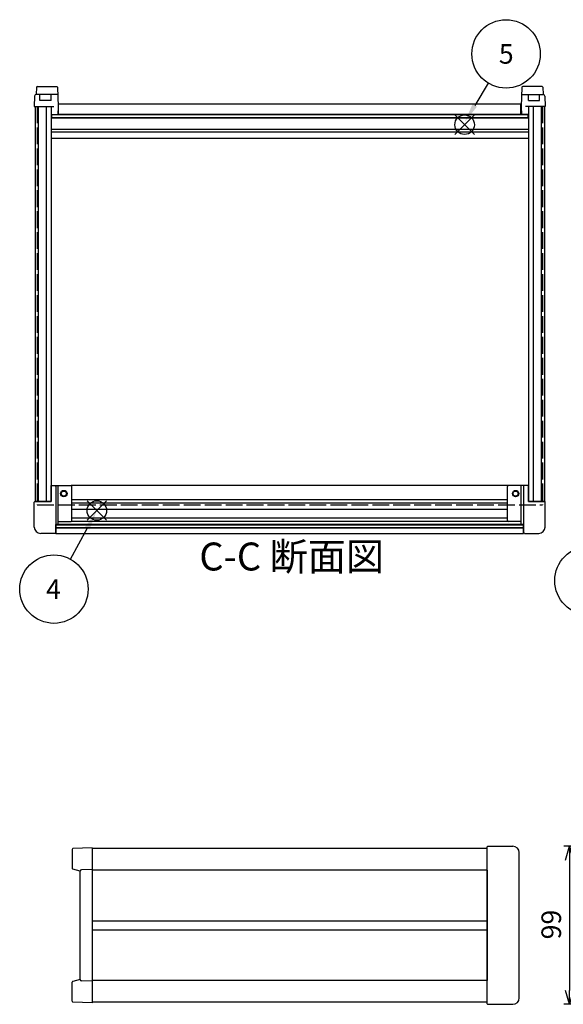
# Model space of a CAD drawing. Extents: x -54 to 1566, y -483 to 989.
# Drawn here: x 4 to 344, y 359 to 976 of the extents above; entities that cross this region are included whole.
import ezdxf

# ---------------------------------------------------------------- set-up
doc = ezdxf.new("R2010")
doc.units = 0
doc.header["$LTSCALE"] = 3.5
for name, pattern in [('AM_ISO02W050X2', [3.75, 3, -0.75]), ('AM_ISO08W050', [18, 12, -1.5, 3, -1.5]), ('CENTER', [7, 4, -1, 1, -1])]:
    doc.linetypes.add(name, pattern=pattern)
doc.layers.get('0').update_dxf_attribs({"linetype": 'CONTINUOUS'})
doc.layers.get('DEFPOINTS').update_dxf_attribs({"linetype": 'CONTINUOUS'})
for name, color, linetype in [('AM_10', 7, 'AM_ISO08W050'), ('AM_12', 7, 'CONTINUOUS'), ('AM_5', 3, 'CONTINUOUS'), ('上ｶﾊ__', 6, 'CONTINUOUS'), ('下ｶﾊ__', 1, 'CONTINUOUS'), ('下ｶﾊ__0', 1, 'AM_ISO02W050X2'), ('ｺ_ﾅ_ﾌ_ﾛｯｸ', 8, 'CONTINUOUS'), ('ｻｲﾄ_ﾌﾚ_ﾑ', 5, 'CONTINUOUS'), ('ﾌﾛﾝﾄﾊ_ﾈﾙ', 7, 'CONTINUOUS'), ('ﾌﾛﾝﾄﾌﾚ_ﾑ', 3, 'CONTINUOUS'), ('ﾘﾔﾊ_ﾈﾙ', 2, 'CONTINUOUS'), ('ﾘﾔﾌｨ_ﾄ', 9, 'CONTINUOUS'), ('ﾘﾔﾌﾚ_ﾑ', 4, 'CONTINUOUS')]:
    doc.layers.add(name, color=color, linetype=linetype)
doc.styles.add('ACISOTS', font='isocp.shx', dxfattribs={"height": 1, "bigfont": 'extfont.shx'})
doc.styles.get("Standard").update_dxf_attribs({"font": 'ISOCP.SHX', "bigfont": 'bigfont.shx'})
doc.dimstyles.get("Standard").update_dxf_attribs({"dimtxt": 2.5, "dimasz": 2.5, "dimexe": 1.25, "dimexo": 0.625, "dimtad": 1, "dimcen": 2.5, "dimazin": 3, "dimtfac": 1, "dimtmove": 0, "dimatfit": 3})

# ---------------------------------------------------------------- blocks, each defined once
blk = doc.blocks.new('*S20')
at = {"layer": 'AM_12', "color": 4}
for p, q in [((45.81, 662.35, -748.76), (58.06, 674.6, -748.76)), ((45.81, 674.6, -748.76), (58.06, 662.35, -748.76))]:
    blk.add_line(p, q, dxfattribs=at)
blk.add_circle((51.93, 668.47, -748.76), 6.12, dxfattribs=at)
blk = doc.blocks.new('*S23')
at = {"layer": 'AM_12', "color": 4}
for p, q in [((276.17, 904.03, -374.38), (288.42, 916.28, -374.38)), ((276.17, 916.28, -374.38), (288.42, 904.03, -374.38))]:
    blk.add_line(p, q, dxfattribs=at)
blk.add_circle((282.3, 910.16, -374.38), 6.12, dxfattribs=at)
blk = doc.blocks.new('*U102')
at = {"layer": 'AM_5', "color": 7, "style": 'ACISOTS'}
blk.add_text('8', height=12.25, dxfattribs=at).set_placement((355.85, 618.43, -374.38))
blk = doc.blocks.new('*S28')
at = {"layer": 'AM_5'}
blk.add_line((371.2, 642.92, -374.38), (376.18, 651.19, -374.38), dxfattribs=at)
at = {"layer": 'AM_5', "color": 3}
blk.add_circle((360.14, 624.56, -374.38), 21.44, dxfattribs=at)
at = {"layer": 'AM_5'}
blk.add_trace([(377.56, 650.35, -374.38), (374.8, 652.02, -374.38), (382.5, 661.68, -374.38)], dxfattribs=at)
at = {"layer": 'ﾘﾔﾌﾚ_ﾑ'}
blk.add_blockref('*U102', (0, 0), dxfattribs=at)
blk = doc.blocks.new('*U106')
at = {"layer": 'AM_5', "color": 7, "style": 'ACISOTS'}
blk.add_text('4', height=12.25, dxfattribs=at).set_placement((20.13, 613.13, -748.76))
blk = doc.blocks.new('*S32')
at = {"layer": 'AM_5'}
blk.add_line((35.32, 638.06, -748.76), (45.85, 657.28, -748.76), dxfattribs=at)
at = {"layer": 'AM_5', "color": 3}
blk.add_circle((25.03, 619.25, -748.76), 21.44, dxfattribs=at)
at = {"layer": 'AM_5'}
blk.add_trace([(47.26, 656.51, -748.76), (44.43, 658.06, -748.76), (51.73, 668.03, -748.76)], dxfattribs=at)
at = {"layer": 'ﾘﾔﾌﾚ_ﾑ'}
blk.add_blockref('*U106', (0, 0), dxfattribs=at)
blk = doc.blocks.new('*U107')
at = {"layer": 'AM_5', "color": 7, "style": 'ACISOTS'}
blk.add_text('5', height=12.25, dxfattribs=at).set_placement((303.73, 948.42, -374.38))
blk = doc.blocks.new('*S33')
at = {"layer": 'AM_5'}
blk.add_line((297.13, 936.23, -374.38), (288.66, 922.31, -374.38), dxfattribs=at)
at = {"layer": 'AM_5', "color": 3}
blk.add_circle((308.27, 954.55, -374.38), 21.44, dxfattribs=at)
at = {"layer": 'AM_5'}
blk.add_trace([(287.28, 923.15, -374.38), (290.04, 921.47, -374.38), (282.29, 911.84, -374.38)], dxfattribs=at)
at = {"layer": 'ﾘﾔﾌﾚ_ﾑ'}
blk.add_blockref('*U107', (0, 0), dxfattribs=at)
blk = doc.blocks.new('_OPEN30')
at = {"color": 0, "linetype": 'BYBLOCK'}
for p, q in [((-1, 0.268), (0, 0)), ((0, 0), (-1, -0.268)), ((0, 0), (-1, 0))]:
    blk.add_line(p, q, dxfattribs=at)
blk = doc.blocks.new('*U96')
at = {"layer": 'AM_5', "color": 2}
blk.add_text('99', height=12.25, rotation=90, dxfattribs=at).set_placement((342.67, 399.85))
blk = doc.blocks.new('*D6')
at = {"layer": 'AM_5'}
for p, q in [((379.94, 458.16), (344.42, 458.16)), ((347.92, 449.41), (347.92, 367.91)), ((379.94, 359.16), (344.42, 359.16))]:
    blk.add_line(p, q, dxfattribs=at)
at = {"layer": 'DEFPOINTS', "color": 0}
for p in [(383.44, 458.16), (347.92, 359.16), (383.44, 359.16)]:
    blk.add_point(p, dxfattribs=at)
at = {"layer": 'AM_5', "xscale": 8.75, "yscale": 8.75, "zscale": 8.75}
for p, rotation in [((347.92, 458.16), 90), ((347.92, 359.16), 270)]:
    blk.add_blockref('_OPEN30', p, dxfattribs=dict(at, rotation=rotation))
at = {"layer": 'ﾘﾔﾌﾚ_ﾑ'}
blk.add_blockref('*U96', (0, 0), dxfattribs=at)
blk = doc.blocks.new('*U190')
at = {"layer": 'AM_10', "color": 8, "style": 'ACISOTS'}
blk.add_text('C', height=17.5, dxfattribs=at).set_placement((349.82, 437.48))
blk = doc.blocks.new('*U191')
at = {"layer": 'AM_10', "color": 8, "style": 'ACISOTS'}
blk.add_text('C', height=17.5, dxfattribs=at).set_placement((714.65, 437.18))
blk = doc.blocks.new('*U192')
at = {"layer": 'AM_10', "color": 8, "style": 'ACISOTS'}
blk.add_text('C-C 断面図', height=17.5, dxfattribs=at).set_placement((116.09, 630.93, -374.38))
blk = doc.blocks.new('*S46')
at = {"layer": 'AM_10', "color": 8}
for p, q in [((373, 430.37), (373, 465.37)), ((705.77, 430.37), (705.77, 465.37)), ((355.5, 430.37), (390.5, 430.37)), ((723.27, 430.37), (688.27, 430.37))]:
    blk.add_line(p, q, dxfattribs=at)
at = {"layer": 'AM_10', "color": 8, "linetype": 'CENTER'}
blk.add_line((390.5, 430.37), (688.27, 430.37), dxfattribs=at)
at = {"layer": 'AM_10', "color": 8}
blk.add_trace([(370.69, 447.87), (375.3, 447.87), (373, 430.37)], dxfattribs=at)
at = {"layer": 'AM_10', "color": 8, "extrusion": (0, 0, -1)}
blk.add_trace([(-708.07, 447.87), (-703.46, 447.87), (-705.77, 430.37)], dxfattribs=at)
at = {"layer": 'ﾘﾔﾌﾚ_ﾑ'}
for name in ['*U192', '*U190', '*U191']:
    blk.add_blockref(name, (0, 0), dxfattribs=at)
blk = doc.blocks.new('*U193')
at = {"layer": 'AM_10', "color": 8, "style": 'ACISOTS'}
blk.add_text('C', height=17.5, dxfattribs=at).set_placement((349.82, 437.48))
blk = doc.blocks.new('*U194')
at = {"layer": 'AM_10', "color": 8, "style": 'ACISOTS'}
blk.add_text('C', height=17.5, dxfattribs=at).set_placement((714.65, 437.18))
blk = doc.blocks.new('*U195')
at = {"layer": 'AM_10', "color": 8, "style": 'ACISOTS'}
blk.add_text('C-C 断面図', height=17.5, dxfattribs=at).set_placement((116.09, 630.93, -374.38))
blk = doc.blocks.new('*S47')
at = {"layer": 'AM_10', "color": 8}
for p, q in [((373, 430.37), (373, 465.37)), ((705.77, 430.37), (705.77, 465.37)), ((355.5, 430.37), (390.5, 430.37)), ((723.27, 430.37), (688.27, 430.37))]:
    blk.add_line(p, q, dxfattribs=at)
at = {"layer": 'AM_10', "color": 8, "linetype": 'CENTER'}
blk.add_line((390.5, 430.37), (688.27, 430.37), dxfattribs=at)
at = {"layer": 'AM_10', "color": 8}
blk.add_trace([(370.69, 447.87), (375.3, 447.87), (373, 430.37)], dxfattribs=at)
at = {"layer": 'AM_10', "color": 8, "extrusion": (0, 0, -1)}
blk.add_trace([(-708.07, 447.87), (-703.46, 447.87), (-705.77, 430.37)], dxfattribs=at)
at = {"layer": 'ﾘﾔﾌﾚ_ﾑ'}
for name in ['*U195', '*U193', '*U194']:
    blk.add_blockref(name, (0, 0), dxfattribs=at)

msp = doc.modelspace()

# ---------------------------------------------------------------- linework, layer by layer
at = {"layer": '上ｶﾊ__'}
for p, q in [((296.489, 456.781, -374.381), (48.989, 456.781, -374.381)), ((48.989, 456.781, -374.381), (48.989, 443.156, -374.381))]:
    msp.add_line(p, q, dxfattribs=at)
at = {"layer": '下ｶﾊ__'}
for p, q in [((317.489, 923.103, -374.381), (27.989, 923.103, -374.381)), ((27.989, 916.603, -374.381), (27.989, 923.103, -374.381)), ((317.489, 916.603, -374.381), (317.489, 923.103, -374.381)), ((317.489, 916.603, -374.381), (27.989, 916.603, -374.381)), ((48.989, 374.156, -374.381), (48.989, 360.531, -374.381)), ((296.489, 360.531, -374.381), (48.989, 360.531, -374.381))]:
    msp.add_line(p, q, dxfattribs=at)
at = {"layer": '下ｶﾊ__0'}
for p, q in [((14.489, 921.603, -374.381), (27.989, 921.603, -374.381)), ((14.489, 921.603, -374.381), (14.489, 672.103, -374.381)), ((330.989, 921.603, -374.381), (317.489, 921.603, -374.381)), ((330.989, 921.603, -374.381), (330.989, 672.103, -374.381)), ((14.489, 672.103, -374.381), (330.989, 672.103, -374.381))]:
    msp.add_line(p, q, dxfattribs=at)
at = {"layer": 'ｺ_ﾅ_ﾌ_ﾛｯｸ'}
for p, q in [((23.239, 684.103, -374.381), (35.739, 684.103, -374.381)), ((23.239, 674.103, -374.381), (23.239, 684.103, -374.381)), ((26.239, 683.603, -374.381), (26.239, 674.103, -374.381)), ((27.739, 659.703, -374.381), (27.739, 684.103, -374.381)), ((36.239, 662.203, -374.381), (36.239, 683.603, -374.381)), ((309.239, 662.203, -374.381), (309.239, 683.603, -374.381)), ((322.239, 684.103, -374.381), (309.739, 684.103, -374.381)), ((317.739, 659.703, -374.381), (317.739, 684.103, -374.381)), ((319.239, 683.603, -374.381), (319.239, 674.103, -374.381)), ((322.239, 674.103, -374.381), (322.239, 684.103, -374.381)), ((12.739, 658.103, -374.381), (12.739, 673.803, -374.381)), ((12.739, 658.103, -374.381), (12.739, 673.803, -374.381)), ((13.039, 674.103, -374.381), (23.239, 674.103, -374.381)), ((26.239, 674.103, -374.381), (26.239, 654.403, -374.381)), ((319.239, 674.103, -374.381), (319.239, 654.403, -374.381)), ((332.439, 674.103, -374.381), (322.239, 674.103, -374.381)), ((332.739, 658.103, -374.381), (332.739, 673.803, -374.381)), ((332.739, 658.103, -374.381), (332.739, 673.803, -374.381)), ((27.739, 661.703, -374.381), (35.739, 661.703, -374.381)), ((317.739, 661.703, -374.381), (309.739, 661.703, -374.381)), ((25.739, 654.103, -374.381), (16.739, 654.103, -374.381)), ((25.739, 654.403, -374.381), (26.239, 654.403, -374.381)), ((25.739, 654.403, -374.381), (25.739, 654.103, -374.381)), ((26.239, 659.703, -374.381), (27.739, 659.703, -374.381)), ((319.239, 659.703, -374.381), (317.739, 659.703, -374.381)), ((319.739, 654.403, -374.381), (319.239, 654.403, -374.381)), ((319.739, 654.403, -374.381), (319.739, 654.103, -374.381)), ((319.739, 654.103, -374.381), (328.739, 654.103, -374.381)), ((296.489, 359.456, -374.381), (296.489, 457.856, -374.381)), ((296.739, 458.156, -374.381), (312.489, 458.156, -374.381)), ((296.789, 458.156, -374.381), (312.489, 458.156, -374.381)), ((316.489, 363.156, -374.381), (316.489, 454.156, -374.381)), ((296.739, 359.156, -374.381), (312.489, 359.156, -374.381)), ((296.789, 359.156, -374.381), (312.489, 359.156, -374.381))]:
    msp.add_line(p, q, dxfattribs=at)
for centre, radius in [((31.239, 679.103, -374.381), 2), ((31.239, 679.103, -374.381), 1.6), ((314.239, 679.103, -374.381), 2), ((314.239, 679.103, -374.381), 1.6)]:
    msp.add_circle(centre, radius, dxfattribs=at)
for centre, radius, start, end in [((25.739, 683.603, -374.381), 0.5, 0, 90), ((35.739, 683.603, -374.381), 0.5, 0, 90), ((309.739, 683.603, -374.381), 0.5, 90, 180), ((319.739, 683.603, -374.381), 0.5, 90, 180), ((13.039, 673.803, -374.381), 0.3, 90, 180), ((332.439, 673.803, -374.381), 0.3, 360, 90), ((35.739, 662.203, -374.381), 0.5, 270, 0), ((309.739, 662.203, -374.381), 0.5, 180, 270), ((16.739, 658.103, -374.381), 4, 180, 270), ((328.739, 658.103, -374.381), 4, 270, 360), ((296.789, 457.856, -374.381), 0.3, 90, 180), ((312.489, 454.156, -374.381), 4, 360, 90), ((312.489, 454.156, -374.381), 4, 360, 90), ((296.789, 359.456, -374.381), 0.3, 180, 270), ((312.489, 363.156, -374.381), 4, 270, 360), ((312.489, 363.156, -374.381), 4, 270, 360)]:
    msp.add_arc(centre, radius, start, end, dxfattribs=at)
at = {"layer": 'ｻｲﾄ_ﾌﾚ_ﾑ'}
for p, q in [((13.239, 921.603, -374.381), (23.239, 921.603, -374.381)), ((13.239, 921.603, -374.381), (13.239, 674.103, -374.381)), ((15.239, 921.603, -374.381), (15.239, 674.103, -374.381)), ((20.239, 921.603, -374.381), (20.239, 674.103, -374.381)), ((23.239, 921.603, -374.381), (23.239, 674.103, -374.381)), ((332.239, 921.603, -374.381), (322.239, 921.603, -374.381)), ((322.239, 921.603, -374.381), (322.239, 674.103, -374.381)), ((325.239, 921.603, -374.381), (325.239, 674.103, -374.381)), ((330.239, 921.603, -374.381), (330.239, 674.103, -374.381)), ((332.239, 921.603, -374.381), (332.239, 674.103, -374.381)), ((23.239, 674.103, -374.381), (13.239, 674.103, -374.381)), ((322.239, 674.103, -374.381), (332.239, 674.103, -374.381)), ((296.489, 443.156, -374.381), (48.989, 443.156, -374.381)), ((48.989, 443.156, -374.381), (48.989, 374.156, -374.381)), ((296.489, 443.156, -374.381), (296.489, 374.156, -374.381)), ((48.989, 411.406, -374.381), (296.489, 411.406, -374.381)), ((48.989, 405.906, -374.381), (296.489, 405.906, -374.381)), ((296.489, 374.156, -374.381), (48.989, 374.156, -374.381))]:
    msp.add_line(p, q, dxfattribs=at)
at = {"layer": 'ﾌﾛﾝﾄﾊ_ﾈﾙ'}
for p, q in [((26.239, 659.603, -374.381), (319.239, 659.603, -374.381)), ((26.239, 659.603, -374.381), (26.239, 657.603, -374.381)), ((319.239, 657.603, -374.381), (26.239, 657.603, -374.381)), ((319.239, 659.603, -374.381), (319.239, 657.603, -374.381))]:
    msp.add_line(p, q, dxfattribs=at)
at = {"layer": 'ﾌﾛﾝﾄﾌﾚ_ﾑ'}
for p, q in [((309.739, 684.103, -374.381), (35.739, 684.103, -374.381)), ((309.239, 675.103, -374.381), (36.239, 675.103, -374.381)), ((309.239, 673.103, -374.381), (36.239, 673.103, -374.381)), ((309.239, 669.103, -374.381), (36.239, 669.103, -374.381)), ((309.739, 661.703, -374.381), (35.739, 661.703, -374.381)), ((309.239, 663.703, -374.381), (36.239, 663.703, -374.381)), ((319.239, 659.703, -374.381), (26.239, 659.703, -374.381)), ((26.239, 654.103, -374.381), (26.239, 659.703, -374.381)), ((319.239, 657.503, -374.381), (26.239, 657.503, -374.381)), ((26.239, 654.103, -374.381), (319.239, 654.103, -374.381)), ((319.239, 654.103, -374.381), (319.239, 659.703, -374.381))]:
    msp.add_line(p, q, dxfattribs=at)
at = {"layer": 'ﾘﾔﾊ_ﾈﾙ'}
for p, q in [((23.489, 916.603, -374.381), (321.989, 916.603, -374.381)), ((23.489, 916.603, -374.381), (23.489, 914.603, -374.381)), ((321.989, 914.603, -374.381), (23.489, 914.603, -374.381)), ((321.989, 916.603, -374.381), (321.989, 914.603, -374.381))]:
    msp.add_line(p, q, dxfattribs=at)
at = {"layer": 'ﾘﾔﾌｨ_ﾄ'}
for p, q in [((14.159, 933.62, -374.381), (14.001, 929.103, -374.381)), ((14.659, 934.103, -374.381), (26.82, 934.103, -374.381)), ((27.32, 933.62, -374.381), (27.739, 921.603, -374.381)), ((318.159, 933.62, -374.381), (317.739, 921.603, -374.381)), ((330.82, 934.103, -374.381), (318.659, 934.103, -374.381)), ((331.32, 933.62, -374.381), (331.477, 929.103, -374.381)), ((12.968, 928.138, -374.381), (12.739, 921.603, -374.381)), ((13.967, 929.103, -374.381), (14.001, 929.103, -374.381)), ((27.477, 929.103, -374.381), (14.001, 929.103, -374.381)), ((16.239, 925.353, -374.381), (16.239, 929.103, -374.381)), ((23.239, 925.353, -374.381), (16.239, 925.353, -374.381)), ((23.239, 925.353, -374.381), (23.239, 929.103, -374.381)), ((318.001, 929.103, -374.381), (331.477, 929.103, -374.381)), ((322.239, 925.353, -374.381), (322.239, 929.103, -374.381)), ((322.239, 925.353, -374.381), (329.239, 925.353, -374.381)), ((329.239, 925.353, -374.381), (329.239, 929.103, -374.381)), ((331.512, 929.103, -374.381), (331.477, 929.103, -374.381)), ((332.511, 928.138, -374.381), (332.739, 921.603, -374.381)), ((12.739, 921.603, -374.381), (23.239, 921.603, -374.381)), ((23.239, 921.603, -374.381), (23.239, 916.603, -374.381)), ((27.739, 921.603, -374.381), (27.565, 916.603, -374.381)), ((317.739, 921.603, -374.381), (317.914, 916.603, -374.381)), ((332.739, 921.603, -374.381), (322.239, 921.603, -374.381)), ((322.239, 921.603, -374.381), (322.239, 916.603, -374.381)), ((23.239, 916.603, -374.381), (27.565, 916.603, -374.381)), ((322.239, 916.603, -374.381), (317.914, 916.603, -374.381)), ((48.989, 457.156, -374.381), (36.972, 456.737, -374.381)), ((48.989, 457.156, -374.381), (48.989, 360.156, -374.381)), ((36.489, 456.237, -374.381), (36.489, 444.277, -374.381)), ((41.489, 442.656, -374.381), (36.877, 443.79, -374.381)), ((41.489, 374.656, -374.381), (41.489, 442.656, -374.381)), ((48.989, 443.656, -374.381), (42.289, 443.456, -374.381)), ((36.489, 361.076, -374.381), (36.489, 373.035, -374.381)), ((41.489, 374.656, -374.381), (36.877, 373.522, -374.381)), ((48.989, 373.656, -374.381), (42.289, 373.856, -374.381)), ((48.989, 360.156, -374.381), (36.972, 360.576, -374.381))]:
    msp.add_line(p, q, dxfattribs=at)
for centre, radius, start, end in [((14.659, 933.603, -374.381), 0.5, 90, 178), ((26.82, 933.603, -374.381), 0.5, 2, 90), ((318.659, 933.603, -374.381), 0.5, 90, 178), ((330.82, 933.603, -374.381), 0.5, 2, 90), ((13.967, 928.103, -374.381), 1, 90, 178), ((331.512, 928.103, -374.381), 1, 2, 90), ((36.989, 456.237, -374.381), 0.5, 92, 180), ((36.989, 444.277, -374.381), 0.5, 180, 256.962887), ((42.289, 442.656, -374.381), 0.8, 90, 180), ((36.989, 373.035, -374.381), 0.5, 103.037113, 180), ((42.289, 374.656, -374.381), 0.8, 180, 270), ((36.989, 361.076, -374.381), 0.5, 180, 268)]:
    msp.add_arc(centre, radius, start, end, dxfattribs=at)
at = {"layer": 'ﾘﾔﾌﾚ_ﾑ'}
for p, q in [((23.239, 914.503, -374.381), (322.239, 914.503, -374.381)), ((23.239, 907.403, -374.381), (322.239, 907.403, -374.381)), ((23.239, 905.803, -374.381), (322.239, 905.803, -374.381)), ((322.239, 901.603, -374.381), (23.239, 901.603, -374.381))]:
    msp.add_line(p, q, dxfattribs=at)

# ---------------------------------------------------------------- block references
at = {"layer": 'AM_10', "color": 8}
for name in ['*S46', '*S47']:
    msp.add_blockref(name, (0, 0), dxfattribs=at)
at = {"layer": 'AM_12'}
for name in ['*S23', '*S20']:
    msp.add_blockref(name, (0, 0), dxfattribs=at)
at = {"layer": 'AM_5'}
for name in ['*S33', '*S32', '*S28']:
    msp.add_blockref(name, (0, 0), dxfattribs=at)

# ---------------------------------------------------------------- dimensions: what is measured, and where the dimension line sits
dim = msp.add_linear_dim(base=(347.921, 359.156, -374.381), p1=(383.436, 458.156, -374.381), p2=(383.436, 359.156, -374.381), angle=90, dimstyle='Standard', override={"dimscale": 3.5}, dxfattribs=at)
dim.commit()
dim.dimension.update_dxf_attribs({"geometry": '*D6', "text_midpoint": (336.546, 408.656, -374.381)})

doc.saveas('drawing.dxf')
